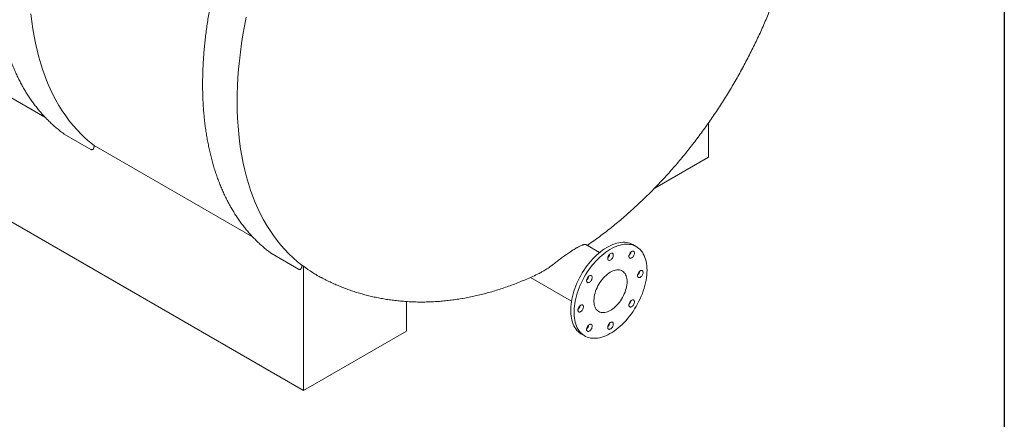
# Model space of a CAD drawing. Units: millimetres. Extents: x 8 to 411, y 5 to 290.
# Drawn here: x 351 to 411, y 176 to 200 of the extents above; entities that cross this region are included whole.
import ezdxf

# ---------------------------------------------------------------- set-up
doc = ezdxf.new("R2010")
doc.units = ezdxf.units.MM

msp = doc.modelspace()

# ---------------------------------------------------------------- linework, layer by layer
at = {"color": 7, "linetype": 'Continuous', "lineweight": 30}
msp.add_line((411.130078, 290.301252), (411.130078, 5.363467), dxfattribs=at)
at = {"color": 7, "linetype": 'Continuous', "lineweight": 15}
for p, q in [((277.551843, 230.161105), (368.465572, 177.677726)), ((352.71902, 194.343518), (343.067724, 199.915092)), ((393.113294, 193.978156), (393.113294, 191.906553)), ((353.87934, 193.321316), (353.89656, 193.309121)), ((353.89656, 193.309121), (355.512804, 192.376083)), ((365.36613, 187.042497), (355.714834, 192.614071)), ((389.845521, 190.020108), (393.113294, 191.906553)), ((386.491252, 186.092913), (385.658325, 186.573751)), ((388.724695, 186.453102), (388.522664, 186.569731)), ((366.52645, 186.020295), (366.543669, 186.0081)), ((366.543669, 186.0081), (368.159913, 185.075062)), ((368.465572, 185.253227), (368.361944, 185.31305)), ((368.465572, 185.253227), (368.465572, 177.677726)), ((387.009007, 185.79402), (386.991622, 185.804055)), ((382.27225, 184.569625), (384.777105, 183.123603)), ((374.728518, 183.103935), (374.728518, 181.293248)), ((385.277258, 182.834871), (385.294783, 182.824754)), ((368.465572, 177.677726), (374.728518, 181.293248)), ((385.380063, 181.125996), (385.582093, 181.009366))]:
    msp.add_line(p, q, dxfattribs=at)
at = {"color": 7, "linetype": 'Continuous', "lineweight": 15, "flags": 128}
for points in [[(355.714834, 192.614071), (355.440778, 192.833268), (355.175386, 193.065635), (354.918842, 193.311015), (354.671322, 193.569237), (354.432995, 193.840123), (354.204027, 194.123489), (353.984574, 194.419139), (353.774787, 194.726869), (353.574811, 195.046468), (353.384783, 195.377716), (353.204834, 195.720385), (353.035088, 196.074239), (352.875661, 196.439036), (352.726663, 196.814524), (352.588196, 197.200445), (352.460357, 197.596534), (352.343232, 198.002517), (352.236902, 198.418117), (352.141441, 198.843046), (352.056914, 199.277014), (351.983378, 199.71972), (351.920886, 200.170862), (351.86948, 200.630128)], [(368.361944, 185.31305), (368.087888, 185.532247), (367.822496, 185.764614), (367.565952, 186.009994), (367.318432, 186.268215), (367.080105, 186.539102), (366.851137, 186.822468), (366.631684, 187.118118), (366.421897, 187.425848), (366.221921, 187.745447), (366.031893, 188.076694), (365.851944, 188.419364), (365.682198, 188.773218), (365.522771, 189.138015), (365.373773, 189.513503), (365.235306, 189.899424), (365.107467, 190.295513), (364.990342, 190.701496), (364.884012, 191.117096), (364.788551, 191.542025), (364.704023, 191.975993), (364.630488, 192.418699), (364.567996, 192.869841), (364.516589, 193.329107), (364.476304, 193.796181), (364.447167, 194.270743), (364.429199, 194.752466), (364.422413, 195.241018), (364.426812, 195.736064), (364.442394, 196.237264), (364.469148, 196.744271), (364.507056, 197.256739), (364.556092, 197.774313), (364.616221, 198.296639), (364.687403, 198.823357), (364.769589, 199.354104), (364.862722, 199.888517), (364.966738, 200.426226)], [(388.522664, 186.569731), (388.511634, 186.57601), (388.419604, 186.62189), (388.322872, 186.658883), (388.221746, 186.686872), (388.11655, 186.705766), (388.007622, 186.715506), (387.895311, 186.71606), (387.779976, 186.707426), (387.661986, 186.689632), (387.54172, 186.662735), (387.419564, 186.626821), (387.295907, 186.582006), (387.171146, 186.528432), (387.045682, 186.466271), (386.919916, 186.395723), (386.79425, 186.317013), (386.669087, 186.230394), (386.544829, 186.136143), (386.421873, 186.034562), (386.300613, 185.925976), (386.181438, 185.810734), (386.064729, 185.689203), (385.95086, 185.561775), (385.840196, 185.428856), (385.733091, 185.290873), (385.629889, 185.148267), (385.53092, 185.001496), (385.436501, 184.851029), (385.346935, 184.697349), (385.262508, 184.540948), (385.183491, 184.382327), (385.110137, 184.221993), (385.042681, 184.060461), (384.981339, 183.898248), (384.926308, 183.735874), (384.877764, 183.573858), (384.835862, 183.412721), (384.800736, 183.252977), (384.7725, 183.095138), (384.751243, 182.939711), (384.737034, 182.787193), (384.729918, 182.638073), (384.729918, 182.492828), (384.737034, 182.351923), (384.751243, 182.215811), (384.7725, 182.084926), (384.800736, 181.959689), (384.835862, 181.8405), (384.877764, 181.727741), (384.926308, 181.621773), (384.981339, 181.522937), (385.042681, 181.431548), (385.110137, 181.347899), (385.183491, 181.272258), (385.262508, 181.204868), (385.346935, 181.145944), (385.380063, 181.125996)], [(389.37573, 185.014161), (389.37217, 185.157293), (389.361503, 185.295857), (389.343763, 185.429409), (389.319007, 185.557521), (389.287313, 185.679783), (389.248784, 185.795804), (389.203543, 185.905211), (389.151734, 186.007654), (389.093524, 186.102805), (389.0291, 186.190359), (388.958667, 186.270035), (388.882451, 186.34158), (388.800696, 186.404762), (388.713664, 186.45938), (388.621635, 186.50526), (388.524902, 186.542253), (388.423776, 186.570242), (388.318581, 186.589136), (388.209653, 186.598876), (388.097341, 186.59943), (387.982006, 186.590796), (387.864017, 186.573002), (387.743751, 186.546105), (387.621594, 186.510192), (387.497937, 186.465376), (387.373177, 186.411802), (387.247713, 186.349641), (387.121946, 186.279093), (386.99628, 186.200384), (386.871118, 186.113765), (386.746859, 186.019513), (386.623903, 185.917932), (386.502644, 185.809347), (386.383468, 185.694104), (386.266759, 185.572574), (386.15289, 185.445145), (386.042226, 185.312226), (385.935122, 185.174243), (385.83192, 185.031637), (385.73295, 184.884866), (385.638532, 184.734399), (385.548965, 184.580719), (385.464538, 184.424318), (385.385521, 184.265697), (385.312167, 184.105363), (385.244712, 183.943831), (385.18337, 183.781619), (385.128338, 183.619244), (385.079794, 183.457229), (385.037892, 183.296091), (385.002767, 183.136347), (384.97453, 182.978509), (384.953274, 182.823081), (384.939064, 182.670563), (384.931948, 182.521443), (384.931948, 182.376198), (384.939064, 182.235293), (384.953274, 182.099181), (384.97453, 181.968296), (385.002767, 181.843059), (385.037892, 181.72387), (385.079794, 181.611111), (385.128338, 181.505144), (385.18337, 181.406307), (385.244712, 181.314918), (385.312167, 181.231269), (385.385521, 181.155628), (385.464538, 181.088238), (385.548965, 181.029314), (385.638532, 180.979045), (385.73295, 180.937592), (385.83192, 180.905088), (385.935122, 180.881637), (386.042226, 180.867314), (386.15289, 180.862165), (386.266759, 180.866207), (386.383468, 180.879426), (386.502644, 180.90178), (386.623903, 180.933198), (386.746859, 180.973579), (386.871118, 181.022794), (386.99628, 181.080684), (387.121946, 181.147065), (387.247713, 181.221724), (387.373177, 181.304421), (387.497937, 181.394893), (387.621594, 181.492848), (387.743751, 181.597974), (387.864017, 181.709933), (387.982006, 181.828367), (388.097341, 181.952896), (388.209653, 182.083122), (388.318581, 182.218627), (388.423776, 182.358978), (388.524902, 182.503724), (388.621635, 182.652402), (388.713664, 182.804537), (388.800696, 182.95964), (388.882451, 183.117214), (388.958667, 183.276755), (389.0291, 183.437752), (389.093524, 183.59969), (389.151734, 183.762048), (389.203543, 183.924308), (389.248784, 184.08595), (389.287313, 184.246455), (389.319007, 184.40531), (389.343763, 184.562005), (389.361503, 184.716039), (389.37217, 184.866919), (389.37573, 185.014161)], [(387.32512, 185.930045), (387.321367, 185.969108), (387.310273, 186.002132), (387.292323, 186.027672), (387.268301, 186.044612), (387.239257, 186.052213), (387.20646, 186.050142), (387.171344, 186.038489), (387.135444, 186.017764), (387.100328, 185.988873), (387.067531, 185.953078), (387.038487, 185.911943), (387.014465, 185.867267), (386.996515, 185.821002), (386.985421, 185.775171), (386.981668, 185.731775), (386.985421, 185.692712), (386.996515, 185.659688), (387.014465, 185.634148), (387.038487, 185.617208), (387.067531, 185.609607), (387.100328, 185.611678), (387.135444, 185.623331), (387.171344, 185.644056), (387.20646, 185.672947), (387.239257, 185.708742), (387.268301, 185.749877), (387.292323, 185.794553), (387.310273, 185.840818), (387.321367, 185.88665), (387.32512, 185.930045)], [(388.610834, 186.057291), (388.607082, 186.096355), (388.595988, 186.129378), (388.578037, 186.154918), (388.554015, 186.171858), (388.524971, 186.179459), (388.492175, 186.177388), (388.457059, 186.165735), (388.421158, 186.14501), (388.386042, 186.116119), (388.353245, 186.080324), (388.324201, 186.039189), (388.300179, 185.994513), (388.282229, 185.948249), (388.271135, 185.902417), (388.267382, 185.859021), (388.271135, 185.819958), (388.282229, 185.786935), (388.300179, 185.761395), (388.324201, 185.744454), (388.353245, 185.736853), (388.386042, 185.738925), (388.421158, 185.750577), (388.457059, 185.771302), (388.492175, 185.800193), (388.524971, 185.835989), (388.554015, 185.877123), (388.578037, 185.921799), (388.595988, 185.968064), (388.607082, 186.013896), (388.610834, 186.057291)], [(386.039406, 184.572837), (386.035653, 184.6119), (386.024559, 184.644924), (386.006609, 184.670464), (385.982587, 184.687404), (385.953543, 184.695005), (385.920746, 184.692934), (385.88563, 184.681281), (385.849729, 184.660556), (385.814613, 184.631665), (385.781817, 184.59587), (385.752773, 184.554735), (385.728751, 184.510059), (385.7108, 184.463794), (385.699706, 184.417963), (385.695954, 184.374567), (385.699706, 184.335504), (385.7108, 184.30248), (385.728751, 184.27694), (385.752773, 184.26), (385.781817, 184.252399), (385.814613, 184.25447), (385.849729, 184.266123), (385.88563, 184.286848), (385.920746, 184.315739), (385.953543, 184.351534), (385.982587, 184.392669), (386.006609, 184.437345), (386.024559, 184.48361), (386.035653, 184.529441), (386.039406, 184.572837)], [(388.163547, 184.314382), (388.160004, 184.409946), (388.1494, 184.500749), (388.131811, 184.586155), (388.107358, 184.665564), (388.076214, 184.738419), (388.038597, 184.80421), (387.994771, 184.862475), (387.945044, 184.912804), (387.889763, 184.954846), (387.829318, 184.988305), (387.764131, 185.012947), (387.694661, 185.028598), (387.621394, 185.035149), (387.544844, 185.032554), (387.465548, 185.020831), (387.384063, 185.000063), (387.30096, 184.970395), (387.216822, 184.932035), (387.132239, 184.885252), (387.047804, 184.830375), (386.96411, 184.767788), (386.881744, 184.69793), (386.801283, 184.621291), (386.723292, 184.53841), (386.648318, 184.449867), (386.576886, 184.356283), (386.509499, 184.258314), (386.446627, 184.156649), (386.388714, 184.052), (386.336163, 183.9451), (386.289346, 183.836701), (386.248588, 183.727562), (386.214178, 183.618448), (386.186355, 183.510126), (386.165316, 183.403354), (386.151207, 183.298883), (386.144128, 183.197444), (386.144128, 183.099749), (386.151207, 183.006484), (386.165316, 182.918302), (386.186355, 182.835822), (386.214178, 182.759623), (386.248588, 182.690239), (386.289346, 182.628157), (386.336163, 182.573813), (386.388714, 182.527586), (386.446627, 182.489803), (386.509499, 182.460727), (386.576886, 182.440563), (386.648318, 182.429452), (386.723292, 182.427472), (386.801283, 182.434637), (386.881744, 182.450897), (386.96411, 182.476137), (387.047804, 182.510181), (387.132239, 182.55279), (387.216822, 182.603665), (387.30096, 182.662449), (387.384063, 182.728729), (387.465548, 182.802042), (387.544844, 182.881872), (387.621394, 182.967659), (387.694661, 183.058803), (387.764131, 183.154663), (387.829318, 183.254568), (387.889763, 183.357816), (387.945044, 183.463683), (387.994771, 183.571427), (388.038597, 183.680291), (388.076214, 183.789514), (388.107358, 183.898327), (388.131811, 184.005968), (388.1494, 184.111682), (388.160004, 184.214728), (388.163547, 184.314382)], [(389.143394, 184.880037), (389.139642, 184.9191), (389.128548, 184.952123), (389.110598, 184.977663), (389.086576, 184.994603), (389.057532, 185.002204), (389.024735, 185.000133), (388.989619, 184.98848), (388.953718, 184.967755), (388.918602, 184.938864), (388.885806, 184.903069), (388.856761, 184.861934), (388.832739, 184.817259), (388.814789, 184.770994), (388.803695, 184.725162), (388.799943, 184.681766), (388.803695, 184.642703), (388.814789, 184.60968), (388.832739, 184.58414), (388.856761, 184.567199), (388.885806, 184.559598), (388.918602, 184.56167), (388.953718, 184.573322), (388.989619, 184.594047), (389.024735, 184.622939), (389.057532, 184.658734), (389.086576, 184.699868), (389.110598, 184.744544), (389.128548, 184.790809), (389.139642, 184.836641), (389.143394, 184.880037)], [(385.506845, 182.780701), (385.503093, 182.819764), (385.491999, 182.852788), (385.474049, 182.878328), (385.450026, 182.895268), (385.420982, 182.902869), (385.388186, 182.900798), (385.35307, 182.889145), (385.317169, 182.86842), (385.282053, 182.839529), (385.249256, 182.803734), (385.220212, 182.762599), (385.19619, 182.717923), (385.17824, 182.671659), (385.167146, 182.625827), (385.163393, 182.582431), (385.167146, 182.543368), (385.17824, 182.510345), (385.19619, 182.484805), (385.220212, 182.467864), (385.249256, 182.460263), (385.282053, 182.462334), (385.317169, 182.473987), (385.35307, 182.494712), (385.388186, 182.523603), (385.420982, 182.559399), (385.450026, 182.600533), (385.474049, 182.645209), (385.491999, 182.691474), (385.503093, 182.737306), (385.506845, 182.780701)], [(388.610834, 183.087901), (388.607082, 183.126964), (388.595988, 183.159987), (388.578037, 183.185527), (388.554015, 183.202467), (388.524971, 183.210068), (388.492175, 183.207997), (388.457059, 183.196344), (388.421158, 183.175619), (388.386042, 183.146728), (388.353245, 183.110933), (388.324201, 183.069799), (388.300179, 183.025123), (388.282229, 182.978858), (388.271135, 182.933026), (388.267382, 182.88963), (388.271135, 182.850567), (388.282229, 182.817544), (388.300179, 182.792004), (388.324201, 182.775063), (388.353245, 182.767462), (388.386042, 182.769534), (388.421158, 182.781186), (388.457059, 182.801911), (388.492175, 182.830803), (388.524971, 182.866598), (388.554015, 182.907732), (388.578037, 182.952408), (388.595988, 182.998673), (388.607082, 183.044505), (388.610834, 183.087901)], [(386.039406, 181.603446), (386.035653, 181.64251), (386.024559, 181.675533), (386.006609, 181.701073), (385.982587, 181.718013), (385.953543, 181.725614), (385.920746, 181.723543), (385.88563, 181.71189), (385.849729, 181.691165), (385.814613, 181.662274), (385.781817, 181.626479), (385.752773, 181.585344), (385.728751, 181.540669), (385.7108, 181.494404), (385.699706, 181.448572), (385.695954, 181.405176), (385.699706, 181.366113), (385.7108, 181.33309), (385.728751, 181.30755), (385.752773, 181.290609), (385.781817, 181.283008), (385.814613, 181.28508), (385.849729, 181.296732), (385.88563, 181.317457), (385.920746, 181.346349), (385.953543, 181.382144), (385.982587, 181.423278), (386.006609, 181.467954), (386.024559, 181.514219), (386.035653, 181.560051), (386.039406, 181.603446)], [(387.32512, 181.730693), (387.321367, 181.769756), (387.310273, 181.802779), (387.292323, 181.828319), (387.268301, 181.845259), (387.239257, 181.85286), (387.20646, 181.850789), (387.171344, 181.839136), (387.135444, 181.818411), (387.100328, 181.78952), (387.067531, 181.753725), (387.038487, 181.712591), (387.014465, 181.667915), (386.996515, 181.62165), (386.985421, 181.575818), (386.981668, 181.532422), (386.985421, 181.493359), (386.996515, 181.460336), (387.014465, 181.434796), (387.038487, 181.417855), (387.067531, 181.410254), (387.100328, 181.412326), (387.135444, 181.423978), (387.171344, 181.444703), (387.20646, 181.473595), (387.239257, 181.50939), (387.268301, 181.550524), (387.292323, 181.5952), (387.310273, 181.641465), (387.321367, 181.687297), (387.32512, 181.730693)]]:
    msp.add_lwpolyline(points, dxfattribs=at)
at = {"color": 7, "linetype": 'Continuous', "lineweight": 15}
for centre, radius, start, end in [((386.737351, 186.071086), 0.387925, 309.66949234, 350.33588419), ((388.023066, 186.198332), 0.387925, 309.66949234, 350.33588419), ((373.137095, 191.366483), 7.693831, 232.61428085, 242.32971553), ((385.451637, 184.713878), 0.387925, 309.66949234, 350.33588419), ((388.555626, 185.021078), 0.387925, 309.66949234, 350.33588419), ((384.919077, 182.921742), 0.387925, 309.66949234, 350.33588419), ((388.023066, 183.228942), 0.387925, 309.66949234, 350.33588419), ((385.451637, 181.744488), 0.387925, 309.66949234, 350.33588419), ((386.737351, 181.871734), 0.387925, 309.66949234, 350.33588419)]:
    msp.add_arc(centre, radius, start, end, dxfattribs=at)
for points, knots in [([(366.437691, 232.2633), (366.367811, 232.224763), (366.189248, 232.12629), (365.902021, 231.959436), (365.576166, 231.763831), (365.250605, 231.560653), (364.925466, 231.35037), (364.600872, 231.132964), (364.276946, 230.90855), (363.953814, 230.677208), (363.631596, 230.439035), (363.310418, 230.194122), (362.990399, 229.942568), (362.671663, 229.684472), (362.354331, 229.419936), (362.038523, 229.149062), (361.724359, 228.871959), (361.411959, 228.588733), (361.101441, 228.299496), (360.792924, 228.004361), (360.486525, 227.703443), (360.18236, 227.396858), (359.880546, 227.084728), (359.581197, 226.767171), (359.284427, 226.444313), (358.990349, 226.116277), (358.699076, 225.783192), (358.410718, 225.445187), (358.125386, 225.102391), (357.843188, 224.754939), (357.564232, 224.402963), (357.288625, 224.046601), (357.016472, 223.68599), (356.747878, 223.32127), (356.482944, 222.95258), (356.221773, 222.580064), (355.964464, 222.203865), (355.711117, 221.824128), (355.461828, 221.440999), (355.216693, 221.054627), (354.975806, 220.66516), (354.739259, 220.272748), (354.507145, 219.877543), (354.279551, 219.479696), (354.056566, 219.079361), (353.838276, 218.676692), (353.624764, 218.271844), (353.416114, 217.864973), (353.212406, 217.456235), (353.013718, 217.045787), (352.820128, 216.633788), (352.63171, 216.220395), (352.448537, 215.805768), (352.270682, 215.390065), (352.098212, 214.973447), (351.931195, 214.556073), (351.769695, 214.138103), (351.613777, 213.719699), (351.463501, 213.301019), (351.318926, 212.882226), (351.180109, 212.46348), (351.047105, 212.044941), (350.919965, 211.62677), (350.798741, 211.209127), (350.68348, 210.792173), (350.57423, 210.376067), (350.471032, 209.960968), (350.373931, 209.547036), (350.282963, 209.134429), (350.198168, 208.723306), (350.119579, 208.313825), (350.04723, 207.906141), (349.98115, 207.500412), (349.921369, 207.096794), (349.867911, 206.695441), (349.820801, 206.296507), (349.78006, 205.900146), (349.745706, 205.50651), (349.717757, 205.115751), (349.696226, 204.728019), (349.681126, 204.343465), (349.672467, 203.962236), (349.670255, 203.584481), (349.674495, 203.210346), (349.685191, 202.839976), (349.702342, 202.473515), (349.725945, 202.111108), (349.755996, 201.752897), (349.792488, 201.399024), (349.835409, 201.049628), (349.884748, 200.704847), (349.940488, 200.364819), (350.002612, 200.029681), (350.071099, 199.699565), (350.145925, 199.374606), (350.227063, 199.054935), (350.314483, 198.740682), (350.408153, 198.431974), (350.508037, 198.128939), (350.614095, 197.831702), (350.726285, 197.540383), (350.844562, 197.255105), (350.968877, 196.975984), (351.099177, 196.703136), (351.235406, 196.436673), (351.377508, 196.176705), (351.525418, 195.923338), (351.679074, 195.676676), (351.838406, 195.436816), (352.003346, 195.203856), (352.17382, 194.977886), (352.349753, 194.758994), (352.531068, 194.547264), (352.717688, 194.342776), (352.909529, 194.145599), (353.106527, 193.955831), (353.308537, 193.773442), (353.515706, 193.598854), (353.705769, 193.447757), (353.828878, 193.358218), (353.879434, 193.321448)], [0, 0, 0, 0, 0.005489633, 0.014027653, 0.022565463, 0.031102995, 0.039640191, 0.048177003, 0.056713389, 0.065249317, 0.073784762, 0.082319704, 0.090854129, 0.099388026, 0.107921392, 0.116454225, 0.124986527, 0.133518303, 0.142049561, 0.150580312, 0.159110567, 0.167640341, 0.176169648, 0.184698505, 0.193226931, 0.201754943, 0.210282562, 0.218809807, 0.2273367, 0.235863263, 0.244389516, 0.252915483, 0.261441185, 0.269966645, 0.278491887, 0.287016933, 0.295541807, 0.304066532, 0.312591132, 0.321115629, 0.329640048, 0.338164412, 0.346688745, 0.355213071, 0.36373741, 0.372261781, 0.380786207, 0.389310714, 0.397835323, 0.406360059, 0.414884946, 0.423410007, 0.431935266, 0.440460746, 0.44898647, 0.457512463, 0.466038746, 0.474565344, 0.483092278, 0.49161957, 0.500147244, 0.50867532, 0.517203819, 0.525732761, 0.534262167, 0.542792054, 0.55132244, 0.559853342, 0.568384774, 0.576916749, 0.58544928, 0.593982375, 0.60251604, 0.611050279, 0.619585093, 0.628120479, 0.636656429, 0.64519293, 0.653729966, 0.662267513, 0.670805541, 0.679344012, 0.68788288, 0.696422091, 0.70496158, 0.713501271, 0.722041076, 0.730580866, 0.739120513, 0.747659882, 0.75619882, 0.764737159, 0.773274712, 0.781811273, 0.790346618, 0.798880502, 0.807412665, 0.815942826, 0.824470688, 0.83299594, 0.841518258, 0.850037312, 0.858552764, 0.86706428, 0.875571531, 0.884074201, 0.892571996, 0.901064651, 0.909551938, 0.918033676, 0.926509738, 0.934980062, 0.943444656, 0.951903604, 0.960357073, 0.968805315, 0.977248667, 0.98568755, 0.994122464, 1, 1, 1, 1]), ([(390.219634, 226.056775), (390.196268, 226.069307), (390.094175, 226.124061), (389.908931, 226.21307), (389.663925, 226.323571), (389.414411, 226.425504), (389.160893, 226.519572), (388.903349, 226.60554), (388.641901, 226.683426), (388.376636, 226.753183), (388.107653, 226.814783), (387.83505, 226.868197), (387.55893, 226.913398), (387.279395, 226.950363), (386.996554, 226.97907), (386.710516, 226.999502), (386.421394, 227.011644), (386.129301, 227.015486), (385.834354, 227.011022), (385.536672, 226.998247), (385.236377, 226.977163), (384.933589, 226.947775), (384.628433, 226.910092), (384.321034, 226.864128), (384.011516, 226.8099), (383.700007, 226.747429), (383.386634, 226.676741), (383.071523, 226.597865), (382.754803, 226.510834), (382.436602, 226.415684), (382.117048, 226.312456), (381.796268, 226.201194), (381.47439, 226.081944), (381.151543, 225.954757), (380.827854, 225.819687), (380.503451, 225.676791), (380.17846, 225.526127), (379.853008, 225.367759), (379.527223, 225.201753), (379.201231, 225.028177), (378.875158, 224.847103), (378.549131, 224.658605), (378.223275, 224.462759), (377.897715, 224.259645), (377.572576, 224.049346), (377.247982, 223.831944), (376.924056, 223.607528), (376.600923, 223.376187), (376.278706, 223.138013), (375.957527, 222.893101), (375.637509, 222.641547), (375.318773, 222.383451), (375.001441, 222.118915), (374.685633, 221.848041), (374.371469, 221.570937), (374.059068, 221.287712), (373.748551, 220.998475), (373.440034, 220.70334), (373.133634, 220.402422), (372.82947, 220.095837), (372.527656, 219.783706), (372.228306, 219.46615), (371.931537, 219.143292), (371.637459, 218.815256), (371.346186, 218.482171), (371.057828, 218.144166), (370.772496, 217.80137), (370.490298, 217.453918), (370.211342, 217.101942), (369.935735, 216.74558), (369.663582, 216.384969), (369.394988, 216.020249), (369.130054, 215.651559), (368.868883, 215.279043), (368.611574, 214.902844), (368.358227, 214.523107), (368.108938, 214.139978), (367.863803, 213.753606), (367.622915, 213.364139), (367.386369, 212.971727), (367.154254, 212.576522), (366.926661, 212.178675), (366.703676, 211.77834), (366.485385, 211.375671), (366.271874, 210.970823), (366.063224, 210.563952), (365.859516, 210.155214), (365.660828, 209.744766), (365.467238, 209.332767), (365.27882, 208.919374), (365.095647, 208.504747), (364.917792, 208.089044), (364.745322, 207.672426), (364.578304, 207.255052), (364.416805, 206.837082), (364.260887, 206.418677), (364.110611, 205.999998), (363.966036, 205.581205), (363.827219, 205.162459), (363.694214, 204.74392), (363.567075, 204.325749), (363.445851, 203.908106), (363.33059, 203.491152), (363.221339, 203.075045), (363.118142, 202.659947), (363.02104, 202.246015), (362.930073, 201.833408), (362.845278, 201.422285), (362.766689, 201.012804), (362.69434, 200.60512), (362.62826, 200.199391), (362.568479, 199.795773), (362.515021, 199.39442), (362.467911, 198.995486), (362.427169, 198.599125), (362.392816, 198.205489), (362.364866, 197.81473), (362.343336, 197.426998), (362.328236, 197.042444), (362.319576, 196.661215), (362.317365, 196.28346), (362.321605, 195.909324), (362.332301, 195.538954), (362.349452, 195.172494), (362.373055, 194.810087), (362.403106, 194.451876), (362.439598, 194.098003), (362.482519, 193.748606), (362.531857, 193.403826), (362.587598, 193.063798), (362.649722, 192.728659), (362.718209, 192.398544), (362.793035, 192.073585), (362.874173, 191.753914), (362.961593, 191.43966), (363.055263, 191.130953), (363.155147, 190.827918), (363.261205, 190.530681), (363.373395, 190.239362), (363.491672, 189.954084), (363.615987, 189.674963), (363.746286, 189.402115), (363.882516, 189.135652), (364.024617, 188.875684), (364.172528, 188.622317), (364.326184, 188.375654), (364.485516, 188.135795), (364.650456, 187.902834), (364.820929, 187.676864), (364.996863, 187.457973), (365.178178, 187.246242), (365.364798, 187.041755), (365.556639, 186.844578), (365.753636, 186.65481), (365.955647, 186.472421), (366.162816, 186.297832), (366.352879, 186.146736), (366.475988, 186.057197), (366.526544, 186.020427)], [0, 0, 0, 0, 0.0018946474, 0.0082782136, 0.0146625064, 0.0210480882, 0.0274354948, 0.0338252247, 0.0402177309, 0.0466134133, 0.0530126131, 0.0594156097, 0.0658226181, 0.0722337896, 0.0786492132, 0.0850689188, 0.0914928814, 0.0979210266, 0.1043532365, 0.1107893561, 0.1172291998, 0.1236725578, 0.1301192024, 0.1365688934, 0.143021384, 0.1494764249, 0.1559337685, 0.1623931723, 0.1688544017, 0.1753172321, 0.1817814506, 0.1882468573, 0.1947132655, 0.201180503, 0.2076484113, 0.2141168459, 0.2205856758, 0.2270547832, 0.2335240626, 0.2399934202, 0.2464627495, 0.2529319796, 0.2594010505, 0.2658699107, 0.2723385162, 0.2788068301, 0.285274822, 0.2917424671, 0.2982097458, 0.3046766433, 0.3111431487, 0.317609255, 0.3240749583, 0.3305402577, 0.337005155, 0.3434696539, 0.3499337606, 0.3563974825, 0.362860829, 0.3693238104, 0.3757864384, 0.3822487257, 0.3887106857, 0.3951723327, 0.4016336815, 0.4080947476, 0.4145555467, 0.4210160951, 0.4274764093, 0.4339365062, 0.4403964028, 0.4468561163, 0.4533156641, 0.4597750638, 0.4662343328, 0.4726934891, 0.4791525502, 0.485611534, 0.4920704583, 0.4985293412, 0.5049882004, 0.5114470539, 0.5179059177, 0.5243648057, 0.5308237359, 0.5372827264, 0.543741795, 0.5502009598, 0.5566602386, 0.5631196494, 0.56957921, 0.5760389383, 0.5824988519, 0.5889589685, 0.5954193056, 0.6018798805, 0.6083407104, 0.6148018122, 0.6212632026, 0.6277248977, 0.6341869134, 0.6406492653, 0.6471119679, 0.6535750354, 0.6600384812, 0.6665023175, 0.6729665557, 0.6794312058, 0.6858962763, 0.6923617741, 0.6988277042, 0.7052940695, 0.7117608703, 0.7182281041, 0.7246957653, 0.7311638446, 0.7376323288, 0.7441012002, 0.7505704358, 0.7570400073, 0.76350988, 0.7699800123, 0.7764503551, 0.7829208508, 0.789391433, 0.7958620041, 0.8023324667, 0.8088027182, 0.8152726437, 0.8217421152, 0.8282109911, 0.8346791155, 0.8411463182, 0.8476124149, 0.8540772067, 0.8605404816, 0.8670020146, 0.8734615701, 0.879918903, 0.886373762, 0.8928258925, 0.8992750402, 0.9057209562, 0.9121634015, 0.918602153, 0.9250370099, 0.9314677994, 0.9378943844, 0.9443166691, 0.950734606, 0.9571482008, 0.963557518, 0.9699626839, 0.9763638892, 0.9827613893, 0.9891555033, 0.9955466106, 1, 1, 1, 1]), ([(385.739219, 186.527053), (385.839932, 186.596705), (386.058194, 186.747653), (386.390627, 186.988661), (386.737067, 187.248045), (387.080354, 187.514459), (387.420452, 187.787481), (387.757223, 188.067003), (388.090564, 188.352839), (388.420373, 188.644828), (388.746558, 188.942808), (389.069029, 189.24662), (389.387703, 189.556109), (389.702501, 189.871125), (390.013347, 190.19152), (390.32017, 190.517148), (390.622898, 190.847869), (390.921463, 191.183543), (391.215797, 191.524034), (391.505836, 191.869208), (391.791514, 192.218931), (392.072767, 192.573074), (392.349529, 192.931509), (392.621737, 193.294106), (392.889327, 193.660742), (393.152234, 194.031291), (393.410394, 194.405629), (393.663741, 194.783635), (393.912209, 195.165185), (394.155734, 195.550159), (394.394248, 195.938437), (394.627684, 196.329899), (394.855975, 196.724427), (395.07905, 197.121898), (395.296838, 197.52219), (395.509267, 197.925182), (395.716267, 198.330756), (395.917767, 198.738795), (396.113696, 199.149185), (396.30398, 199.561808), (396.488548, 199.976549), (396.667323, 200.393294), (396.840231, 200.811926), (397.007194, 201.232331), (397.168135, 201.654394), (397.322975, 202.077998), (397.471632, 202.503028), (397.614025, 202.929367), (397.75007, 203.356897), (397.879681, 203.785498), (398.002772, 204.21505), (398.119254, 204.64543), (398.229037, 205.076511), (398.332027, 205.508164), (398.428133, 205.940256), (398.517257, 206.372649), (398.599303, 206.805202), (398.674174, 207.237764), (398.741771, 207.670179), (398.801994, 208.102285), (398.854745, 208.53391), (398.899925, 208.964871), (398.937439, 209.394977), (398.967192, 209.824027), (398.989093, 210.251798), (399.003057, 210.678052), (399.009005, 211.102537), (399.006868, 211.524997), (398.996583, 211.945173), (398.978102, 212.362796), (398.951384, 212.777592), (398.916402, 213.189281), (398.873144, 213.597583), (398.821609, 214.002216), (398.761813, 214.402903), (398.693783, 214.799371), (398.617561, 215.191359), (398.533204, 215.578614), (398.440776, 215.960896), (398.340357, 216.337982), (398.232033, 216.709662), (398.115901, 217.075746), (397.992061, 217.436056), (397.86062, 217.790435), (397.721691, 218.138737), (397.575387, 218.480833), (397.421825, 218.816606), (397.261121, 219.145951), (397.093395, 219.468773), (396.918763, 219.784985), (396.737344, 220.094508), (396.549256, 220.397267), (396.354617, 220.693192), (396.153544, 220.982217), (395.946156, 221.264278), (395.73257, 221.539313), (395.512904, 221.807258), (395.287278, 222.068055), (395.05581, 222.32164), (394.818623, 222.567955), (394.575836, 222.806936), (394.327573, 223.038524), (394.073958, 223.262658), (393.815115, 223.479274), (393.551173, 223.688317), (393.282249, 223.889708), (393.008507, 224.083453), (392.729939, 224.269252), (392.45581, 224.442487), (392.272256, 224.549828), (392.184924, 224.600898)], [0, 0, 0, 0, 0.008277351, 0.017938508, 0.027596297, 0.037248767, 0.046894252, 0.056531358, 0.066158945, 0.075776115, 0.085382186, 0.094976679, 0.104559292, 0.114129889, 0.123688474, 0.133235183, 0.142770259, 0.152294047, 0.161806974, 0.171309544, 0.180802321, 0.190285927, 0.199761028, 0.209228331, 0.218688576, 0.228142532, 0.23759099, 0.247034763, 0.25647468, 0.265911581, 0.27534632, 0.284779756, 0.294212756, 0.303646192, 0.313080668, 0.322517036, 0.331956168, 0.341398935, 0.350846202, 0.360298828, 0.36975766, 0.379223534, 0.38869727, 0.398179667, 0.407671499, 0.417173513, 0.426686418, 0.436210882, 0.445747523, 0.455296899, 0.4648595, 0.474435734, 0.484025917, 0.493630257, 0.503248838, 0.512881603, 0.522528337, 0.532188646, 0.541861935, 0.55154739, 0.561243955, 0.570950309, 0.580664853, 0.590385688, 0.600110607, 0.609836532, 0.619560153, 0.629278218, 0.638987194, 0.64868329, 0.658362507, 0.668020682, 0.677653551, 0.68725682, 0.696826233, 0.706357653, 0.715847134, 0.725290991, 0.734685866, 0.74402878, 0.753317175, 0.762548944, 0.771722446, 0.780836513, 0.789890441, 0.798883971, 0.807817269, 0.816690892, 0.825505753, 0.834263087, 0.842964411, 0.851611489, 0.860206294, 0.868750979, 0.877247841, 0.885699302, 0.894107877, 0.902476156, 0.91080679, 0.91910247, 0.927365919, 0.93559988, 0.943807109, 0.95199037, 0.960152431, 0.968296059, 0.976424019, 0.984539076, 0.992643994, 1, 1, 1, 1]), ([(355.512804, 192.376083), (355.521246, 192.371209), (355.52981, 192.367206), (355.546559, 192.36123), (355.554747, 192.359247), (355.570426, 192.357141), (355.577977, 192.356996), (355.592561, 192.358345), (355.59963, 192.359861), (355.612916, 192.364286), (355.619179, 192.36719), (355.631048, 192.374195), (355.636674, 192.378319), (355.652503, 192.392176), (355.661572, 192.40325), (355.673464, 192.421979), (355.677139, 192.428581), (355.683952, 192.442447), (355.687101, 192.44974), (355.695692, 192.472296), (355.700304, 192.488239), (355.70762, 192.521669), (355.710322, 192.539161), (355.713932, 192.575598), (355.714834, 192.594652), (355.714834, 192.614071)], [0, 0, 0, 0, 0.0625, 0.0625, 0.125, 0.125, 0.1875, 0.1875, 0.25, 0.25, 0.3125, 0.3125, 0.375, 0.375, 0.5, 0.5, 0.5625, 0.5625, 0.625, 0.625, 0.75, 0.75, 0.875, 0.875, 1, 1, 1, 1]), ([(385.620036, 186.58281), (385.596887, 186.584062), (385.56766, 186.580439), (385.514238, 186.567249), (385.494827, 186.561553), (385.463162, 186.550941), (385.452182, 186.547058), (385.429339, 186.538573), (385.417491, 186.533976), (385.356669, 186.509421), (385.302514, 186.484617), (385.212826, 186.43943), (385.181513, 186.423031), (385.132316, 186.396328), (385.115495, 186.387046), (385.081478, 186.36798), (385.064254, 186.358181), (384.97708, 186.307879), (384.903988, 186.263489), (384.808497, 186.202909), (384.789191, 186.190537), (384.750158, 186.165274), (384.730455, 186.152399), (384.671378, 186.113435), (384.631823, 186.086873), (384.552389, 186.032644), (384.51251, 186.004976), (384.45245, 185.962672), (384.43239, 185.948437), (384.39219, 185.919703), (384.372015, 185.905179), (384.271379, 185.832216), (384.192019, 185.773061), (384.113691, 185.713216)], [0, 0, 0, 0, 0.125, 0.125, 0.1875, 0.1875, 0.21875, 0.21875, 0.25, 0.25, 0.375, 0.375, 0.4375, 0.4375, 0.46875, 0.46875, 0.5, 0.5, 0.625, 0.625, 0.65625, 0.65625, 0.6875, 0.6875, 0.75, 0.75, 0.8125, 0.8125, 0.84375, 0.84375, 0.875, 0.875, 1, 1, 1, 1]), ([(385.657605, 186.572526), (385.655665, 186.57413), (385.648179, 186.580316), (385.632012, 186.581749), (385.620036, 186.58281)], [0, 0, 0, 0, 0.259191487, 1, 1, 1, 1]), ([(368.159913, 185.075062), (368.168355, 185.070188), (368.17692, 185.066185), (368.193669, 185.060209), (368.201857, 185.058226), (368.217536, 185.05612), (368.225087, 185.055975), (368.239671, 185.057324), (368.24674, 185.05884), (368.260026, 185.063264), (368.266289, 185.066168), (368.278158, 185.073174), (368.283784, 185.077297), (368.299613, 185.091155), (368.308681, 185.102229), (368.320574, 185.120958), (368.324249, 185.12756), (368.331062, 185.141426), (368.334211, 185.148718), (368.342802, 185.171275), (368.347414, 185.187217), (368.35473, 185.220648), (368.357432, 185.23814), (368.361042, 185.274577), (368.361944, 185.293631), (368.361944, 185.31305)], [0, 0, 0, 0, 0.0625, 0.0625, 0.125, 0.125, 0.1875, 0.1875, 0.25, 0.25, 0.3125, 0.3125, 0.375, 0.375, 0.5, 0.5, 0.5625, 0.5625, 0.625, 0.625, 0.75, 0.75, 0.875, 0.875, 1, 1, 1, 1]), ([(384.113691, 185.713216), (384.071444, 185.680857), (383.986593, 185.615866), (383.861505, 185.519689), (383.738014, 185.42535), (383.610319, 185.329083), (383.480106, 185.233156), (383.34795, 185.139227), (383.220336, 185.052727), (383.084386, 184.96633), (382.95304, 184.88914), (382.868135, 184.847424), (382.830697, 184.82903)], [0, 0, 0, 0, 0.083028344, 0.166757881, 0.252523127, 0.338914366, 0.439996074, 0.541869181, 0.645932528, 0.750632048, 0.890044043, 1, 1, 1, 1]), ([(369.18742, 184.764026), (369.236257, 184.73559), (369.381264, 184.651158), (369.627249, 184.519263), (369.92481, 184.367961), (370.226591, 184.225137), (370.532168, 184.090326), (370.841494, 183.963713), (371.154425, 183.845306), (371.470844, 183.73516), (371.790629, 183.633315), (372.113667, 183.539814), (372.439841, 183.454698), (372.769042, 183.378009), (373.101163, 183.309786), (373.436098, 183.250069), (373.773746, 183.1989), (374.114009, 183.156318), (374.456791, 183.122364), (374.801999, 183.09708), (375.149539, 183.08051), (375.499321, 183.072695), (375.851254, 183.07368), (376.205247, 183.08351), (376.561207, 183.102229), (376.919038, 183.129883), (377.278642, 183.166515), (377.639914, 183.212167), (378.002742, 183.26688), (378.367009, 183.330691), (378.732589, 183.40363), (379.099344, 183.485724), (379.467127, 183.576992), (379.83578, 183.677441), (380.205134, 183.787072), (380.575007, 183.905869), (380.945207, 184.033812), (381.315536, 184.170841), (381.685763, 184.316974), (382.055747, 184.471863), (382.424976, 184.636468), (382.683514, 184.755674), (382.818292, 184.82231), (382.830931, 184.828559)], [0, 0, 0, 0, 0.012007444, 0.035653097, 0.059294029, 0.082938337, 0.106594127, 0.130269519, 0.153972652, 0.177711677, 0.201494766, 0.225330099, 0.249225865, 0.273190247, 0.297231412, 0.321357487, 0.345576542, 0.369896555, 0.394325377, 0.418870692, 0.443539962, 0.468340374, 0.493278769, 0.518361572, 0.543594709, 0.568983518, 0.594532659, 0.620246014, 0.646126589, 0.67217642, 0.698396479, 0.724786595, 0.751345386, 0.778070211, 0.804957146, 0.832000988, 0.859195288, 0.886532419, 0.914003675, 0.941599402, 0.969309156, 0.997121883, 1, 1, 1, 1])]:
    msp.add_open_spline(points, degree=3, knots=knots, dxfattribs=at)

doc.saveas('drawing.dxf')
